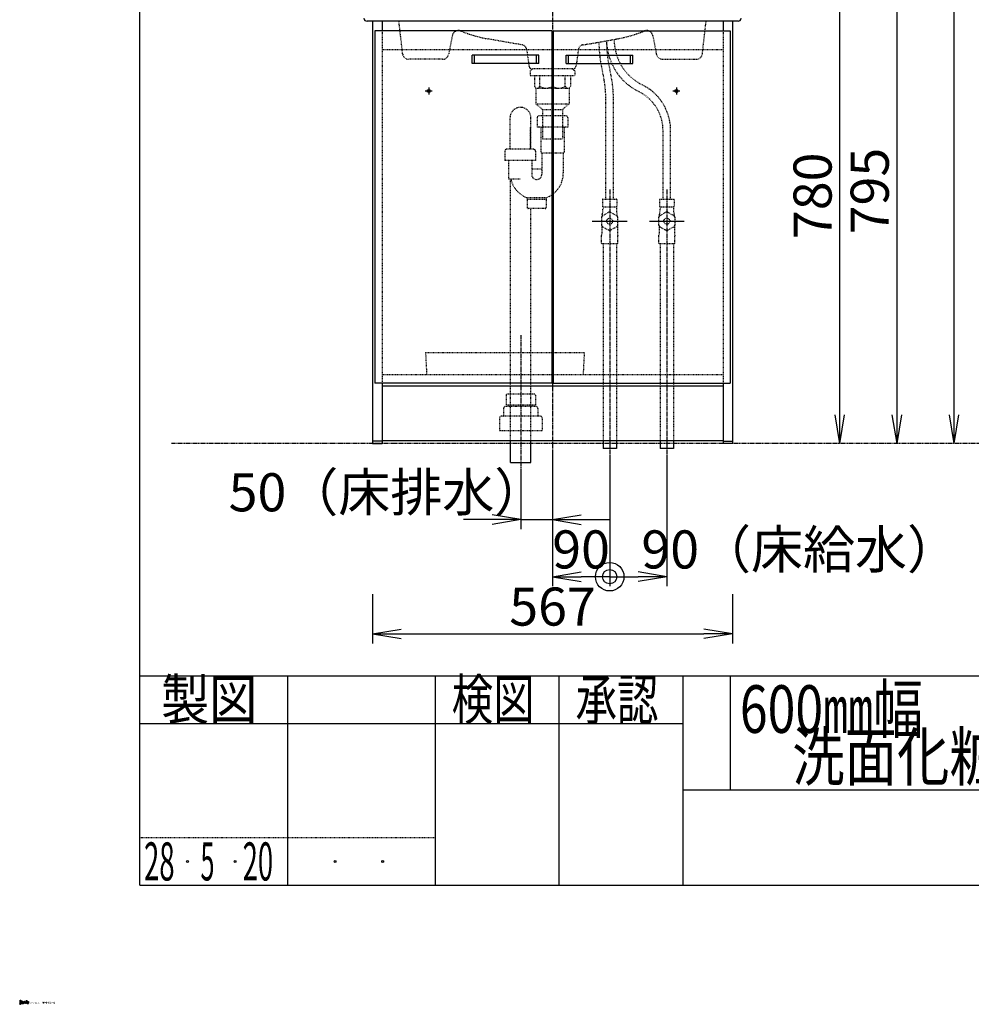
# Model space of a CAD drawing. Extents: x -30 to 3000, y 15 to 4328.
# Drawn here: x 81 to 1579, y 15 to 1566 of the extents above; entities that cross this region are included whole.
import ezdxf
from ezdxf.enums import TextEntityAlignment as Align

# ---------------------------------------------------------------- set-up
doc = ezdxf.new("R2010")
doc.units = 0
for name, pattern in [('EXLTYPE2', [2, 1, -1]), ('EXLTYPE3', [10, 7, -1, 1, -1]), ('EXLTYPE4', [12, 7, -1, 1, -1, 1, -1])]:
    doc.linetypes.add(name, pattern=pattern)
doc.layers.get('0').update_dxf_attribs({"linetype": 'CONTINUOUS'})
doc.layers.get('DEFPOINTS').update_dxf_attribs({"linetype": 'CONTINUOUS'})
for name, color, linetype in [('化粧台', 7, 'CONTINUOUS'), ('寸法', 7, 'CONTINUOUS'), ('枠_表', 7, 'CONTINUOUS')]:
    doc.layers.add(name, color=color, linetype=linetype)
doc.styles.add('EXCADDIM1', font='monotxt', dxfattribs={"width": 0.84, "bigfont": 'extfont'})
doc.styles.add('EXCADSTD', font='monotxt', dxfattribs={"bigfont": 'extfont'})
doc.styles.add('EXCADTTF1', font='MSGOTHIC.TTC')
doc.styles.get("Standard").update_dxf_attribs({"font": 'monotxt', "bigfont": 'extfont'})
doc.dimstyles.new('ISO-25', dxfattribs={"dimtxt": 2.5, "dimasz": 2.5, "dimexe": 1.25, "dimexo": 0.625, "dimtad": 1, "dimtxsty": 'STANDARD', "dimcen": 2.5, "dimazin": 3, "dimtfac": 1, "dimtmove": 0, "dimatfit": 3})

# ---------------------------------------------------------------- blocks, each defined once
blk = doc.blocks.new('EX_NORM')
at = {"color": 0, "linetype": 'CONTINUOUS'}
for q in [(-1, 0.167), (-1, 0), (-1, -0.167)]:
    blk.add_line((0, 0), q, dxfattribs=at)
blk = doc.blocks.new('*D15')
at = {"layer": 'DEFPOINTS', "color": 0}
for p in [(920, 898.5), (870, 868.5), (920, 778.5)]:
    blk.add_point(p, dxfattribs=at)
at = {"layer": '寸法', "color": 3, "linetype": 'CONTINUOUS'}
for p, q in [((920, 888), (920, 763.5)), ((870, 858), (870, 763.5)), ((825, 778.5), (780, 778.5)), ((870, 778.5), (920, 778.5)), ((965, 778.5), (1010, 778.5))]:
    blk.add_line(p, q, dxfattribs=at)
at = {"layer": '寸法', "color": 3, "xscale": 44.99999618530273, "yscale": 44.99999618530273, "zscale": 44.99999618530273}
blk.add_blockref('EX_NORM', (870, 778.5), dxfattribs=at)
at = {"layer": '寸法', "color": 3, "xscale": 44.99999618530273, "yscale": 44.99999618530273, "zscale": 44.99999618530273, "rotation": 180}
blk.add_blockref('EX_NORM', (920, 778.5), dxfattribs=at)
at = {"layer": '寸法', "color": 2, "insert": (660, 813.7), "char_height": 60, "attachment_point": 5, "style": 'EXCADDIM1'}
blk.add_mtext('50（床排水）', dxfattribs=at)
blk = doc.blocks.new('EX_BCIR')
at = {"color": 0, "linetype": 'CONTINUOUS'}
blk.add_line((0, 0), (-1, 0), dxfattribs=at)
for radius in [0.5, 0.25]:
    blk.add_circle((0, 0), radius, dxfattribs=at)
blk = doc.blocks.new('*D16')
at = {"layer": 'DEFPOINTS', "color": 0}
for p in [(920, 898.5), (1010, 890.5), (1010, 688.5)]:
    blk.add_point(p, dxfattribs=at)
at = {"layer": '寸法', "color": 3, "linetype": 'CONTINUOUS'}
for p, q in [((920, 888), (920, 673.5)), ((1010, 880), (1010, 673.5)), ((965, 688.5), (965, 688.5))]:
    blk.add_line(p, q, dxfattribs=at)
at = {"layer": '寸法', "color": 3, "xscale": 44.99999618530273, "yscale": 44.99999618530273, "zscale": 44.99999618530273}
blk.add_blockref('EX_BCIR', (1010, 688.5), dxfattribs=at)
at = {"layer": '寸法', "color": 3, "xscale": 44.99999618530273, "yscale": 44.99999618530273, "zscale": 44.99999618530273, "rotation": 180}
blk.add_blockref('EX_NORM', (920, 688.5), dxfattribs=at)
at = {"layer": '寸法', "color": 2, "insert": (965, 723.7), "char_height": 60, "attachment_point": 5, "style": 'EXCADDIM1'}
blk.add_mtext('90', dxfattribs=at)
blk = doc.blocks.new('*D17')
at = {"layer": 'DEFPOINTS', "color": 0}
for p in [(1010, 890.5), (1100, 890.5), (1010, 688.5)]:
    blk.add_point(p, dxfattribs=at)
at = {"layer": '寸法', "color": 3, "linetype": 'CONTINUOUS'}
for p, q in [((1010, 880), (1010, 673.5)), ((1100, 880), (1100, 673.5)), ((1055, 688.5), (1055, 688.5))]:
    blk.add_line(p, q, dxfattribs=at)
at = {"layer": '寸法', "color": 3, "xscale": 44.99999618530273, "yscale": 44.99999618530273, "zscale": 44.99999618530273, "rotation": 180}
blk.add_blockref('EX_BCIR', (1010, 688.5), dxfattribs=at)
at = {"layer": '寸法', "color": 3, "xscale": 44.99999618530273, "yscale": 44.99999618530273, "zscale": 44.99999618530273}
blk.add_blockref('EX_NORM', (1100, 688.5), dxfattribs=at)
at = {"layer": '寸法', "color": 2, "insert": (1310, 723.7), "char_height": 60, "attachment_point": 5, "style": 'EXCADDIM1'}
blk.add_mtext('90（床給水）', dxfattribs=at)
blk = doc.blocks.new('*D21')
at = {"layer": 'DEFPOINTS', "color": 0}
for p in [(920, 1678.5), (1372.5, 1678.5), (1278.5, 898.5)]:
    blk.add_point(p, dxfattribs=at)
at = {"layer": '寸法', "color": 3, "linetype": 'CONTINUOUS'}
for p, q in [((930.5, 1678.5), (1387.5, 1678.5)), ((1372.5, 943.5), (1372.5, 1633.5))]:
    blk.add_line(p, q, dxfattribs=at)
at = {"layer": '寸法', "color": 3, "xscale": 44.99999618530273, "yscale": 44.99999618530273, "zscale": 44.99999618530273}
for p, rotation in [((1372.5, 1678.5), 90), ((1372.5, 898.5), 270)]:
    blk.add_blockref('EX_NORM', p, dxfattribs=dict(at, rotation=rotation))
at = {"layer": '寸法', "color": 2, "insert": (1337.3, 1288.5), "char_height": 60, "attachment_point": 5, "rotation": 90, "style": 'EXCADDIM1'}
blk.add_mtext('780', dxfattribs=at)
blk = doc.blocks.new('*D32')
at = {"layer": 'DEFPOINTS', "color": 0}
for p in [(1215, 1693.5), (1462.5, 1693.5), (1203.5, 898.5)]:
    blk.add_point(p, dxfattribs=at)
at = {"layer": '寸法', "color": 3, "linetype": 'CONTINUOUS'}
for p, q in [((1225.5, 1693.5), (1477.5, 1693.5)), ((1462.5, 943.5), (1462.5, 1648.5))]:
    blk.add_line(p, q, dxfattribs=at)
at = {"layer": '寸法', "color": 3, "xscale": 44.99999618530273, "yscale": 44.99999618530273, "zscale": 44.99999618530273}
for p, rotation in [((1462.5, 1693.5), 90), ((1462.5, 898.5), 270)]:
    blk.add_blockref('EX_NORM', p, dxfattribs=dict(at, rotation=rotation))
at = {"layer": '寸法', "color": 2, "insert": (1427.3, 1296), "char_height": 60, "attachment_point": 5, "rotation": 90, "style": 'EXCADDIM1'}
blk.add_mtext('795', dxfattribs=at)
blk = doc.blocks.new('*D33')
at = {"layer": 'DEFPOINTS', "color": 0}
for p in [(636.5, 898.5), (1203.5, 898.5), (1203.5, 598.5)]:
    blk.add_point(p, dxfattribs=at)
at = {"layer": '寸法', "color": 3, "linetype": 'CONTINUOUS'}
for p, q in [((636.5, 661), (636.5, 583.5)), ((1203.5, 661), (1203.5, 583.5)), ((681.5, 598.5), (1158.5, 598.5))]:
    blk.add_line(p, q, dxfattribs=at)
at = {"layer": '寸法', "color": 3, "xscale": 44.99999618530273, "yscale": 44.99999618530273, "zscale": 44.99999618530273, "rotation": 180}
blk.add_blockref('EX_NORM', (636.5, 598.5), dxfattribs=at)
at = {"layer": '寸法', "color": 3, "xscale": 44.99999618530273, "yscale": 44.99999618530273, "zscale": 44.99999618530273}
blk.add_blockref('EX_NORM', (1203.5, 598.5), dxfattribs=at)
at = {"layer": '寸法', "color": 2, "insert": (920, 633.7), "char_height": 60, "attachment_point": 5, "style": 'EXCADDIM1'}
blk.add_mtext('567', dxfattribs=at)
blk = doc.blocks.new('*D41')
at = {"layer": 'DEFPOINTS', "color": 0}
for p in [(1212, 2823.5), (1552.5, 2823.5), (1203.5, 898.5)]:
    blk.add_point(p, dxfattribs=at)
at = {"layer": '寸法', "color": 3, "linetype": 'CONTINUOUS'}
for p, q in [((1222.5, 2823.5), (1567.5, 2823.5)), ((1552.5, 943.5), (1552.5, 2778.5))]:
    blk.add_line(p, q, dxfattribs=at)
at = {"layer": '寸法', "color": 3, "xscale": 44.99999618530273, "yscale": 44.99999618530273, "zscale": 44.99999618530273}
for p, rotation in [((1552.5, 2823.5), 90), ((1552.5, 898.5), 270)]:
    blk.add_blockref('EX_NORM', p, dxfattribs=dict(at, rotation=rotation))
at = {"layer": '寸法', "color": 2, "insert": (1517.3, 1861), "char_height": 60, "attachment_point": 5, "rotation": 90, "style": 'EXCADDIM1'}
blk.add_mtext('1925', dxfattribs=at)

msp = doc.modelspace()

# ---------------------------------------------------------------- hatches: boundary and pattern name
at = {"linetype": 'CONTINUOUS'}
for points in [[(81.5, 16.3, -0.017362), (81.5, 21.6, -0.026763), (81.5, 21.6, 0.073794), (82.8, 21.6, 0.018388), (82.8, 16.8, -0.114475), (82.5, 15.8, -0.192916), (81.6, 15.1, -0.060389), (81, 14.9), (80.9, 15.3, 0.086092), (81.3, 15.5, 0.133184)], [(87.4, 16.2, -0.038623), (87.4, 19.5, -0.039871), (88, 19.5, -0.125689), (88, 18.9, -0.036782), (88, 18.9, -0.268022), (89.2, 19.5, -0.257113), (90, 19.1, -0.152253), (90.2, 18.5, -0.015883), (90.2, 16.2, -0.028525), (89.6, 16.2, -0.045221), (89.6, 18.3, -0.031557), (89.5, 18.9, -0.147627), (88.3, 19, -0.390814), (88, 18.2, -0.204626), (88, 18.2), (88, 16.2, -0.0305)], [(94.8, 19.3, -0.000936), (94.8, 19.3, 0.068117), (94.6, 18.8), (94, 19.3, -0.302113), (94, 19.3), (93.4, 18.8, -0.370425), (93.4, 18.8), (93.4, 18.5, -0.026282), (93.8, 18.2, -0.180061), (94.4, 18, -0.029813), (94.4, 18, -0.315399), (95, 17.3), (95, 17, -0.351031), (93.9, 16.1), (93.6, 16.1, -0.105336), (92.9, 16.3, 0.118861), (93, 16.8), (93.8, 16.4, -0.244757), (93.8, 16.4), (94.5, 16.9, -0.373416), (94.5, 16.9), (94.3, 17.4, -0.26122), (93.6, 17.6, -0.057275), (93.6, 17.6, -0.118966), (93.1, 17.9, -0.200523), (92.9, 18.4), (92.9, 18.6, -0.262289), (93.5, 19.4, -0.098846), (94, 19.5), (94.1, 19.5, -0.092016)]]:
    msp.add_hatch(color=3, dxfattribs=at).paths.add_polyline_path(points)
h = msp.add_hatch(color=3, dxfattribs=at)
h.paths.add_polyline_path([(84.1, 19.1, -0.176943), (84.1, 19.1), (84.1, 18.8), (84.1, 18.8, -0.207534), (84.7, 19.2, -0.12266), (85.2, 19.2, -0.321372), (85.7, 18.6, -0.064704), (85.7, 18.2, -0.257799), (85.6, 18.1, -0.056603), (85.4, 18, -0.016674), (84.6, 17.9, 0.118609), (84, 17.6, 0.16992), (83.8, 17.2, 0.100653), (83.8, 16.9, 0.16757), (84, 16.4, 0.137698), (84.4, 16.2, 0.071981), (84.6, 16.1), (84.8, 16.1, 0.194461), (85.7, 16.6, 0.128854), (85.8, 16.4, 0.209839), (86.1, 16.2), (86.3, 16.2, 0.094501), (86.7, 16.3), (86.7, 16.4, -0.239574), (86.4, 16.4, -0.250231), (86.2, 16.7, -0.010434), (86.3, 18.6, 0.405102)])
h.paths.add_polyline_path([(85.7, 17.9, -0.033944), (85.7, 17.9, -0.000111), (85.7, 16.9, -0.225308), (85, 16.4), (84.8, 16.4, -0.365797), (84.3, 16.9), (84.3, 17.1, -0.25308), (84.7, 17.6, -0.072447)])
h = msp.add_hatch(color=3, dxfattribs=at)
edge = h.paths.add_edge_path()
edge.add_arc((91.7, 20.7), 0.357, 0, 360)
h.paths.add_polyline_path([(91.3, 19.5, 0.120028), (92, 16.2, -0.040182), (91.3, 16.2, -0.023752)])

# ---------------------------------------------------------------- linework, layer by layer
at = {"color": 3, "linetype": 'CONTINUOUS'}
for p, q in [((84.1, 19.1), (84.1, 18.8)), ((84.1, 18.8), (84.1, 18.8)), ((84.3, 17.1), (84.3, 16.9)), ((84.6, 16.1), (84.8, 16.1)), ((84.8, 16.4), (85, 16.4)), ((86.1, 16.2), (86.3, 16.2)), ((86.7, 16.3), (86.7, 16.4)), ((88, 18.2), (88, 17.1)), ((92.9, 18.6), (92.9, 18.4)), ((93.1, 16.8), (93, 16.8)), ((93.4, 18.8), (93.4, 18.6)), ((93.6, 16.1), (93.9, 16.1)), ((93.8, 16.4), (93.9, 16.4)), ((93.9, 19.3), (94, 19.3)), ((94.1, 19.5), (94, 19.5)), ((94.5, 17), (94.5, 16.9)), ((94.6, 18.8), (94.6, 18.8)), ((95, 17.3), (95, 17)), ((81, 14.9), (80.9, 15.3))]:
    msp.add_line(p, q, dxfattribs=at)
msp.add_circle((91.7, 20.7), 0.357, dxfattribs=at)
for centre, radius, start, end in [((80.7, 16), 0.748, 314.5924, 344.9374), ((32.1, 19), 49.5, 356.839, 2.9711), ((82.1, 26), 4.4, 261.7986, 278.6803), ((74.5, 16.7), 6.97, 353.1275, 357.1062), ((81.1, 16.7), 1.7, 286.2966, 329.9732), ((80.5, 16.8), 2.27, 335.1861, 1.3081), ((147.7, 18.5), 65, 177.2696, 181.4833), ((84.5, 17.1), 0.705, 129.8345, 168.4089), ((84.6, 17), 0.872, 164.8589, 187.8496), ((84.5, 16.9), 0.786, 185.9586, 224.0092), ((84.8, 16.6), 1.3, 102.0988, 129.1557), ((84.6, 17), 0.841, 224.2898, 255.6506), ((85.2, 17.8), 1.77, 88.77, 128.9069), ((84.9, 18.3), 0.895, 103.4268, 150.3243), ((84.9, 17.1), 0.625, 115.7404, 172.5492), ((84.9, 17), 0.583, 183.0708, 263.4402), ((84.6, 16.8), 0.633, 252.3385, 268.807), ((82.6, 30.4), 12.7, 278.8438, 282.6649), ((85, 18.2), 1.04, 77.2314, 105.2034), ((85.5, 15.9), 1.92, 98.7127, 115.2875), ((84.7, 17.5), 1.36, 275.2159, 319.2336), ((84.9, 17.4), 0.994, 278.3335, 329.1221), ((85.2, 18.5), 1.03, 4.1482, 92.36), ((85, 18.5), 0.707, 3.5376, 74.8014), ((84.6, 21.9), 4.14, 278.4088, 286.1851), ((85.2, 19.1), 1.06, 282.7196, 295.6781), ((85.6, 18.3), 0.172, 291.5205, 349.3446), ((84.4, 18.4), 1.31, 353.0315, 7.8399), ((-2243.2, 81.2), 2329.8, 358.4169, 358.4423), ((86.2, 16.7), 0.488, 187.1168, 216.4861), ((86.2, 16.6), 0.426, 217.4081, 264.8119), ((131.6, 17.2), 45.4, 178.2527, 180.644), ((86.6, 16.7), 0.305, 179.9118, 236.1066), ((86.3, 17.1), 0.857, 271.2221, 292.816), ((86.5, 16.7), 0.302, 243.6192, 297.5098), ((87.7, 20.6), 1.19, 255.9342, 284.5896), ((67, 17.8), 20.4, 355.5405, 4.6734), ((87.7, 12.2), 3.97, 85.071, 93.9183), ((89.1, 18.2), 1.34, 87.4207, 147.4362), ((91.7, 19), 3.76, 172.9875, 181.4134), ((89.1, 18.2), 1.11, 134.9787, 181.237), ((95.4, 17.1), 7.4, 179.8977, 186.8856), ((88.8, 18.3), 0.852, 42.9164, 128.3016), ((89.2, 18.6), 0.942, 34.8439, 92.5207), ((88.5, 18.3), 1.11, 359.2495, 32.8406), ((73.1, 17.5), 16.5, 355.5862, 2.8161), ((89.9, 13.1), 3.16, 84.8216, 95.1784), ((89, 18.5), 1.18, 359.8658, 34.4936), ((84.1, 18.2), 6.14, 358.4775, 2.1172), ((106.5, 17), 16.3, 176.2132, 182.7489), ((91.6, 20.7), 1.32, 256.621, 283.9985), ((69.2, 17.8), 22.2, 355.794, 4.2297), ((91.7, 9.7), 6.53, 87.4658, 92.9083), ((112.3, 17.8), 20.4, 175.3388, 184.5429), ((93.9, 18.5), 0.998, 117.4084, 176.1965), ((93.6, 18.4), 0.669, 181.2394, 226.5943), ((91.9, 16.9), 1.13, 332.3988, 359.5124), ((93.7, 17.9), 1.75, 241.883, 265.9354), ((94, 18.8), 1.23, 226.0402, 253.1777), ((93.9, 17.3), 0.898, 207.769, 262.7817), ((93.9, 18.7), 0.536, 92.114, 173.4175), ((94.8, 18.9), 1.41, 193.4376, 199.4596), ((94, 18.8), 0.704, 210.9501, 251.7795), ((94, 18.2), 1.32, 92.383, 114.9635), ((93, 14.8), 2.93, 63.4905, 76.6026), ((95.7, 23.2), 5.37, 249.6421, 256.4727), ((93.9, 17.3), 1.13, 271.2949, 348.6654), ((93.9, 17), 0.594, 270.8867, 352.7925), ((94, 18.6), 0.613, 17.9245, 85.1654), ((94.1, 18.5), 1.01, 67.6615, 88.6907), ((94.1, 17), 0.459, 6.5389, 65.0976), ((94.3, 17.2), 0.746, 6.1543, 76.1751), ((126.2, 100.5), 87, 248.6422, 248.8568), ((96.5, 18.5), 1.91, 153.7592, 169.3463), ((80.5, 16.5), 1.22, 288.1715, 307.8538), ((80.7, 17.2), 2.26, 277.0901, 290.9134)]:
    msp.add_arc(centre, radius, start, end, dxfattribs=at)
at = {"layer": '化粧台', "color": 6, "linetype": 'EXLTYPE3'}
for p, q in [((920, 1708.5), (920, 883.5)), ((1010, 1298.2), (1010, 875.5)), ((1100, 1298.2), (1100, 875.5)), ((870, 1069), (870, 853.5))]:
    msp.add_line(p, q, dxfattribs=at)
at = {"layer": '化粧台', "color": 2, "linetype": 'CONTINUOUS'}
for p, q in [((1212.1, 1563.5), (627.9, 1563.5)), ((636.5, 1563.5), (636.5, 898.5)), ((651.5, 1563.5), (651.5, 1548.5)), ((1188.5, 1563.5), (1188.5, 1548.5)), ((1203.5, 1563.5), (1203.5, 898.5)), ((919, 1548.5), (640, 1548.5)), ((640, 1548.5), (640, 993.5)), ((919, 1548.5), (919, 993.5)), ((921, 1548.5), (1200, 1548.5)), ((921, 1548.5), (921, 993.5)), ((1200, 1548.5), (1200, 993.5)), ((898.5, 1510), (793.5, 1510)), ((793.5, 1497), (793.5, 1510)), ((797, 1497), (797, 1510)), ((895, 1497), (895, 1510)), ((898.5, 1497), (898.5, 1510)), ((941.5, 1510), (1046.5, 1510)), ((941.5, 1497), (941.5, 1510)), ((945, 1497), (945, 1510)), ((1043, 1497), (1043, 1510)), ((1046.5, 1497), (1046.5, 1510)), ((898.5, 1497), (793.5, 1497)), ((941.5, 1497), (1046.5, 1497)), ((919, 993.5), (640, 993.5)), ((651.5, 993.5), (651.5, 898.5)), ((921, 993.5), (1200, 993.5)), ((1188.5, 993.5), (1188.5, 898.5)), ((1188.5, 988.8), (651.5, 988.8)), ((651.5, 902), (636.5, 902)), ((1188.5, 902.5), (651.5, 902.5)), ((1188.5, 902), (1203.5, 902)), ((636.5, 898.5), (651.5, 898.5)), ((1203.5, 898.5), (1188.5, 898.5))]:
    msp.add_line(p, q, dxfattribs=at)
at = {"layer": '化粧台', "color": 2, "linetype": 'EXLTYPE2'}
for p, q in [((684, 1512.4), (678.1, 1563.5)), ((1156, 1512.4), (1161.9, 1563.5)), ((762, 1540.6), (756.5, 1511.7)), ((872.7, 1526.1), (818.5, 1535.6)), ((967.3, 1526.1), (1021.5, 1535.6)), ((1078, 1540.6), (1083.5, 1511.7)), ((879.4, 1518.6), (882.9, 1492.8)), ((960.6, 1518.6), (957.1, 1492.8)), ((746.7, 1503.5), (693.9, 1503.5)), ((1093.3, 1503.5), (1146.1, 1503.5)), ((952.1, 1488.5), (887.9, 1488.5))]:
    msp.add_line(p, q, dxfattribs=at)
at = {"layer": '化粧台', "color": 6, "linetype": 'EXLTYPE2'}
for p, q in [((651.5, 1548.5), (651.5, 993.5)), ((1188.5, 1548.5), (1188.5, 993.5)), ((1188.5, 1518.5), (651.5, 1518.5)), ((885, 1485.5), (889.2, 1488.5)), ((885, 1485.5), (885, 1478)), ((885, 1478), (955, 1478)), ((891.6, 1478), (891.6, 1461)), ((899.9, 1461), (899.9, 1478)), ((920, 1461), (920, 1478)), ((940.1, 1461), (940.1, 1478)), ((948.4, 1478), (948.4, 1461)), ((955, 1485.5), (950.8, 1488.5)), ((955, 1485.5), (955, 1478)), ((891.6, 1461), (893.7, 1458)), ((893.7, 1458), (946.2, 1458)), ((893.7, 1458), (893.7, 1433.5)), ((948.4, 1461), (946.2, 1458)), ((946.2, 1458), (946.2, 1433.5)), ((893.7, 1433.5), (946.2, 1433.5)), ((893.7, 1433.5), (904.2, 1424.5)), ((946.2, 1433.5), (935.7, 1424.5)), ((1004, 1283.2), (1004, 1439.6)), ((1016, 1283.2), (1016, 1439.6)), ((895.7, 1411.5), (895.7, 1396.7)), ((941.2, 1414.5), (898.7, 1414.5)), ((904.2, 1424.5), (904.2, 1378.5)), ((904.2, 1424.5), (935.7, 1424.5)), ((935.7, 1424.5), (935.7, 1378.5)), ((944.2, 1411.5), (944.2, 1396.7)), ((853, 1411.4), (853, 1361.8)), ((886, 1361.8), (886, 1411.4)), ((944.2, 1396.7), (895.7, 1396.7)), ((901.7, 1396.7), (901.7, 1356.6)), ((938.2, 1396.7), (938.2, 1356.6)), ((885, 1395.9), (885, 1361.8)), ((1094, 1283.2), (1094, 1391.5)), ((1106, 1283.2), (1106, 1391.5)), ((904.2, 1378.5), (935.7, 1378.5)), ((844.7, 1358.8), (844.7, 1344)), ((890.2, 1361.8), (847.7, 1361.8)), ((893.2, 1358.8), (893.2, 1344)), ((903, 1355.6), (901.7, 1356.6)), ((937, 1355.6), (903, 1355.6)), ((903, 1355.6), (903, 1322)), ((938.2, 1356.6), (937, 1355.6)), ((937, 1355.6), (937, 1324.6)), ((893.2, 1344), (844.7, 1344)), ((850.7, 1344), (850.7, 1315.9)), ((887.2, 1344), (887.2, 1322)), ((903, 1330.6), (887.2, 1330.6)), ((869, 1314.9), (851.7, 1314.9)), ((854, 902.5), (854, 1314.9)), ((910, 1285.4), (880, 1285.4)), ((880, 1285.4), (880, 1270.1)), ((910, 1282.6), (880, 1282.6)), ((910, 1285.4), (910, 1270.1)), ((998.5, 1282.3), (998.5, 1272.1)), ((999, 1283.2), (1021, 1283.2)), ((1021.5, 1282.3), (1021.5, 1272.1)), ((1088.5, 1282.3), (1088.5, 1272.1)), ((1089, 1283.2), (1111, 1283.2)), ((1111.5, 1282.3), (1111.5, 1272.1)), ((908.5, 1268.6), (881.5, 1268.6)), ((886, 902.5), (886, 1268.6)), ((1008.6, 1262.7), (998.4, 1256.8)), ((999, 1271.2), (1021, 1271.2)), ((999.5, 1271.2), (999.5, 1268.3)), ((1021.6, 1256.8), (1011.4, 1262.7)), ((1020.5, 1271.2), (1020.5, 1268.3)), ((1098.6, 1262.7), (1088.4, 1256.8)), ((1089, 1271.2), (1111, 1271.2)), ((1089.5, 1271.2), (1089.5, 1268.3)), ((1111.6, 1256.8), (1101.4, 1262.7)), ((1110.5, 1271.2), (1110.5, 1268.3)), ((997, 1254.3), (997, 1242.7)), ((997.7, 1241.2), (997.7, 1228.4)), ((1022.2, 1241.2), (1022.2, 1228.4)), ((1023, 1242.7), (1023, 1254.3)), ((1087, 1254.3), (1087, 1242.7)), ((1087.7, 1241.2), (1087.7, 1228.4)), ((1112.2, 1241.2), (1112.2, 1228.4)), ((1113, 1242.7), (1113, 1254.3)), ((997.2, 1213.8), (997.2, 1225.7)), ((998.4, 1240.2), (1008.6, 1234.3)), ((1011.4, 1234.3), (1021.6, 1240.2)), ((1022.7, 1213.8), (1022.7, 1225.7)), ((1087.2, 1213.8), (1087.2, 1225.7)), ((1088.4, 1240.2), (1098.6, 1234.3)), ((1101.4, 1234.3), (1111.6, 1240.2)), ((1112.7, 1213.8), (1112.7, 1225.7)), ((997.7, 1213.5), (997.2, 1213.8)), ((997.7, 1213.5), (1022.2, 1213.5)), ((999.5, 1213.5), (999.5, 902.5)), ((1020.5, 1213.5), (1020.5, 902.5)), ((1022.2, 1213.5), (1022.7, 1213.8)), ((1087.7, 1213.5), (1087.2, 1213.8)), ((1087.7, 1213.5), (1112.2, 1213.5)), ((1089.5, 1213.5), (1089.5, 902.5)), ((1110.5, 1213.5), (1110.5, 902.5)), ((1112.2, 1213.5), (1112.7, 1213.8)), ((720, 1041.5), (721.8, 1006.3)), ((720, 1041.5), (970, 1041.5)), ((970, 1041.5), (968.2, 1006.3)), ((1188.5, 1006.3), (651.5, 1006.3)), ((847, 974.3), (847, 958.5)), ((891, 976.3), (849, 976.3)), ((893, 974.3), (893, 958.5)), ((843, 953.5), (843, 942.5)), ((894, 956.5), (846, 956.5)), ((893, 958.5), (847, 958.5)), ((897, 953.5), (897, 942.5)), ((836.5, 938.5), (836.5, 919)), ((900.5, 941.5), (839.5, 941.5)), ((903.5, 938.5), (903.5, 919)), ((903, 918.5), (837, 918.5))]:
    msp.add_line(p, q, dxfattribs=at)
at = {"layer": '化粧台', "color": 6, "linetype": 'CONTINUOUS'}
for p, q in [((725, 1459), (725, 1448)), ((1115, 1459), (1115, 1448)), ((730.5, 1453.5), (719.5, 1453.5)), ((1120.5, 1453.5), (1109.5, 1453.5)), ((982.5, 1248.5), (1037.5, 1248.5)), ((1072.5, 1248.5), (1127.5, 1248.5)), ((854, 868.5), (854, 902.5)), ((886, 868.5), (886, 902.5)), ((999.5, 902.5), (999.5, 890.5)), ((1020.5, 902.5), (1020.5, 890.5)), ((1089.5, 902.5), (1089.5, 890.5)), ((1110.5, 902.5), (1110.5, 890.5)), ((1020.5, 890.5), (999.5, 890.5)), ((1110.5, 890.5), (1089.5, 890.5)), ((854, 868.5), (886, 868.5))]:
    msp.add_line(p, q, dxfattribs=at)
at = {"layer": '化粧台', "color": 6, "linetype": 'EXLTYPE4'}
msp.add_line((1729, 898.5), (320, 898.5), dxfattribs=at)
at = {"layer": '化粧台', "color": 6, "linetype": 'CONTINUOUS'}
for centre in [(725, 1453.5), (1115, 1453.5)]:
    msp.add_circle(centre, 2.5, dxfattribs=at)
at = {"layer": '化粧台', "color": 6, "linetype": 'EXLTYPE2'}
for centre in [(1010, 1248.5), (1100, 1248.5)]:
    msp.add_circle(centre, 4.75, dxfattribs=at)
at = {"layer": '化粧台', "color": 2, "linetype": 'CONTINUOUS'}
for centre, start, end in [((627.9, 1568.5), 181.3755, 270), ((1212.1, 1568.5), 270, 358.6245)]:
    msp.add_arc(centre, 5, start, end, dxfattribs=at)
at = {"layer": '化粧台', "color": 2, "linetype": 'EXLTYPE2'}
for centre, radius, start, end in [((771.8, 1538.8), 10, 67.7319, 169.3803), ((854.8, 1741.5), 209, 247.7319, 260), ((985.2, 1741.5), 209, 280, 292.2681), ((1068.2, 1538.8), 10, 10.6197, 112.2681), ((870.5, 1517.4), 9, 7.7862, 79.1679), ((969.5, 1517.4), 9, 100.8321, 172.2138), ((693.9, 1513.5), 10, 186.5819, 270), ((746.7, 1513.5), 10, 270, 349.3803), ((1093.3, 1513.5), 10, 190.6197, 270), ((1146.1, 1513.5), 10, 270, 353.4181), ((887.9, 1493.5), 5, 187.7862, 270), ((952.1, 1493.5), 5, 270, 352.2138)]:
    msp.add_arc(centre, radius, start, end, dxfattribs=at)
at = {"layer": '化粧台', "color": 6, "linetype": 'EXLTYPE2'}
for centre, radius, start, end in [((1205, 1532.7), 212, 180.5714, 193.468), ((1097, 1534.9), 92, 181.3159, 243.6566), ((1205, 1532.7), 200, 180, 193.468), ((1097, 1534.9), 80, 180.0008, 243.6566), ((816, 1439.6), 188, 0, 13.468), ((816, 1439.6), 200, 0, 13.468), ((895.7, 1462.4), 4.39, 270, 341.5823), ((910, 1476.3), 18.3, 236.7442, 303.2558), ((930, 1476.3), 18.3, 236.7442, 303.2558), ((944.3, 1462.4), 4.39, 198.4177, 270), ((1026, 1391.5), 80, 0, 63.6566), ((1026, 1391.5), 68, 0, 63.6566), ((869.5, 1411.4), 16.5, 0, 180), ((898.7, 1411.5), 3, 90, 180), ((941.2, 1411.5), 3, 0, 90), ((847.7, 1358.8), 3, 90, 180), ((890.2, 1358.8), 3, 0, 90), ((895.1, 1322), 7.87, 180, 0), ((895, 1324.6), 42, 290.9248, 0), ((851.7, 1315.9), 1, 180, 270), ((895, 1324.6), 42, 193.3531, 249.0752), ((1008.2, 1277.2), 11, 146.9443, 152.4198), ((1008.2, 1277.2), 11, 207.5802, 213.0557), ((1011.7, 1277.2), 11, 27.5802, 33.0557), ((1011.7, 1277.2), 11, 326.9443, 332.4198), ((1098.2, 1277.2), 11, 146.9443, 152.4198), ((1098.2, 1277.2), 11, 207.5802, 213.0557), ((1101.7, 1277.2), 11, 27.5802, 33.0557), ((1101.7, 1277.2), 11, 326.9443, 332.4198), ((881.5, 1270.1), 1.5, 180, 270), ((908.5, 1270.1), 1.5, 270, 0), ((1010, 1248.5), 14.3, 144.1775, 155.8225), ((1037, 1248.5), 40, 165.6385, 169.8112), ((959.5, 1268.3), 40, 345.6385, 0), ((1010, 1248.5), 14.3, 84.1775, 95.8225), ((1060.5, 1268.3), 40, 180, 194.3615), ((1010, 1248.5), 14.3, 24.1775, 35.8225), ((983, 1248.5), 40, 10.1888, 14.3615), ((1100, 1248.5), 14.3, 144.1775, 155.8225), ((1127, 1248.5), 40, 165.6385, 169.8112), ((1049.5, 1268.3), 40, 345.6385, 0), ((1100, 1248.5), 14.3, 84.1775, 95.8225), ((1150.5, 1268.3), 40, 180, 194.3615), ((1100, 1248.5), 14.3, 24.1775, 35.8225), ((1073, 1248.5), 40, 10.1888, 14.3615), ((1010, 1248.5), 14.3, 204.1775, 215.8225), ((1010, 1248.5), 14.3, 324.1775, 335.8225), ((1100, 1248.5), 14.3, 204.1775, 215.8225), ((1100, 1248.5), 14.3, 324.1775, 335.8225), ((990.2, 1228.4), 7.5, 338.9605, 0), ((1010, 1248.5), 14.3, 264.1775, 275.8225), ((1029.7, 1228.4), 7.5, 180, 201.0395), ((1080.2, 1228.4), 7.5, 338.9605, 0), ((1100, 1248.5), 14.3, 264.1775, 275.8225), ((1119.7, 1228.4), 7.5, 180, 201.0395), ((849, 974.3), 2, 90, 180), ((891, 974.3), 2, 0, 90), ((846, 953.5), 3, 90, 180), ((894, 953.5), 3, 360, 90), ((839.5, 938.5), 3, 90, 180), ((842, 942.5), 1, 270, 0), ((898, 942.5), 1, 180, 270), ((900.5, 938.5), 3, 360, 90), ((837, 919), 0.5, 180, 270), ((903, 919), 0.5, 270, 0)]:
    msp.add_arc(centre, radius, start, end, dxfattribs=at)
at = {"layer": '枠_表', "color": 7, "linetype": 'CONTINUOUS'}
for p, q in [((270, 202.5), (270, 4327.5)), ((270, 532.5), (3000, 532.5)), ((270, 202.5), (3000, 202.5))]:
    msp.add_line(p, q, dxfattribs=at)
at = {"layer": '枠_表', "color": 6, "linetype": 'CONTINUOUS'}
for p, q in [((502.5, 532.5), (502.5, 202.5)), ((735, 532.5), (735, 202.5)), ((930, 532.5), (930, 202.5)), ((1125, 532.5), (1125, 202.5)), ((1200, 532.5), (1200, 352.5)), ((270, 457.5), (1125, 457.5)), ((3000, 352.5), (1125, 352.5))]:
    msp.add_line(p, q, dxfattribs=at)
at = {"layer": '枠_表', "color": 6, "linetype": 'EXLTYPE2'}
msp.add_line((270, 277.5), (735, 277.5), dxfattribs=at)
at = {"layer": '枠_表', "color": 6, "linetype": 'CONTINUOUS'}
for centre in [(345, 240), (420, 240), (577.5, 240), (652.5, 240)]:
    msp.add_circle(centre, 1.5, dxfattribs=at)

# ---------------------------------------------------------------- texts
at = {"color": 2, "linetype": 'CONTINUOUS', "style": 'EXCADTTF1', "width": 1.025641}
msp.add_text('ジャニス工業株式会社', height=3, dxfattribs=at).set_placement((96.4, 15.8), (136.4, 15.8), align=Align.FIT)
at = {"layer": '枠_表', "color": 2, "linetype": 'CONTINUOUS', "style": 'EXCADSTD'}
for s, height, width, p, p2 in [('製図', 63.75, 1.509694, (303.7, 463.1), (455, 463.1)), ('検図', 63.75, 1.303827, (761.2, 463.1), (891.9, 463.1)), ('承認', 63.75, 1.303827, (956.2, 463.1), (1086.9, 463.1)), ('600㎜幅', 75, 0.869355, (1215, 442.5), (1503.7, 442.5)), ('\u3000洗面化粧ユニット', 75, 1.307547, (1215, 367.5), (1957.5, 367.5)), ('28', 60, 0.454054, (276.7, 210), (324.8, 210)), ('5', 60, 0.451654, (365.6, 210), (387.6, 210)), ('20', 60, 0.454054, (432, 210), (480, 210))]:
    msp.add_text(s, height=height, dxfattribs=dict(at, width=width)).set_placement(p, p2, align=Align.FIT)

# ---------------------------------------------------------------- dimensions: what is measured, and where the dimension line sits
at = {"layer": '寸法', "color": 3, "linetype": 'CONTINUOUS'}
for base, p1, p2, picture, middle in [((1552.5, 2823.5), (1203.5, 898.5), (1212, 2823.5), '*D41', (1517.3, 1861)), ((1462.5, 1693.5), (1203.5, 898.5), (1215, 1693.5), '*D32', (1427.3, 1296)), ((1372.5, 1678.5), (1278.5, 898.5), (920, 1678.5), '*D21', (1337.3, 1288.5))]:
    dim = msp.add_linear_dim(base=base, p1=p1, p2=p2, angle=90, dimstyle='ISO-25', override={"dimtxt": 59.999996, "dimasz": 44.999996, "dimexe": 15, "dimexo": 10.5, "dimgap": 0, "dimtad": 1, "dimjust": 0, "dimtih": 0, "dimtoh": 0, "dimdec": 0, "dimzin": 0, "dimlunit": 2, "dimtxsty": 'EXCADDIM1', "dimblk1": 'EX_NORM', "dimblk2": 'EX_NORM', "dimsah": 1, "dimse1": 1, "dimse2": 0, "dimclrd": 3, "dimclre": 3, "dimclrt": 2, "dimtmove": 2}, dxfattribs=at)
    dim.commit()
    dim.dimension.update_dxf_attribs({"geometry": picture, "text_midpoint": middle, "dimtype": 160})
for base, p1, p2, text, override, picture, middle in [((920, 778.5), (870, 868.5), (920, 898.5), '50（床排水）', {"dimtxt": 59.999996, "dimasz": 44.999996, "dimexe": 15, "dimexo": 10.5, "dimgap": 0, "dimtad": 1, "dimjust": 1, "dimtih": 0, "dimtoh": 0, "dimdec": 0, "dimzin": 0, "dimlunit": 2, "dimtxsty": 'EXCADDIM1', "dimblk1": 'EX_NORM', "dimblk2": 'EX_NORM', "dimsah": 1, "dimse1": 0, "dimse2": 0, "dimclrd": 3, "dimclre": 3, "dimclrt": 2, "dimtmove": 2}, '*D15', (660, 813.7)), ((1010, 688.5), (1100, 890.5), (1010, 890.5), '90（床給水）', {"dimtxt": 59.999996, "dimasz": 44.999996, "dimexe": 15, "dimexo": 10.5, "dimgap": 0, "dimtad": 1, "dimjust": 1, "dimtih": 0, "dimtoh": 0, "dimdec": 0, "dimzin": 0, "dimlunit": 2, "dimtxsty": 'EXCADDIM1', "dimblk1": 'EX_NORM', "dimblk2": 'EX_BCIR', "dimsah": 1, "dimse1": 0, "dimse2": 0, "dimclrd": 3, "dimclre": 3, "dimclrt": 2, "dimtmove": 2}, '*D17', (1310, 723.7))]:
    dim = msp.add_linear_dim(base=base, p1=p1, p2=p2, text=text, dimstyle='ISO-25', override=override, dxfattribs=at)
    dim.commit()
    dim.dimension.update_dxf_attribs({"geometry": picture, "text_midpoint": middle, "dimtype": 160})
for base, p1, p2, override, picture, middle in [((1203.5, 598.5), (636.5, 898.5), (1203.5, 898.5), {"dimtxt": 59.999996, "dimasz": 44.999996, "dimexe": 15, "dimexo": 237.499995, "dimgap": 0, "dimtad": 1, "dimjust": 0, "dimtih": 0, "dimtoh": 0, "dimdec": 0, "dimzin": 0, "dimlunit": 2, "dimtxsty": 'EXCADDIM1', "dimblk1": 'EX_NORM', "dimblk2": 'EX_NORM', "dimsah": 1, "dimse1": 0, "dimse2": 0, "dimclrd": 3, "dimclre": 3, "dimclrt": 2, "dimtmove": 2}, '*D33', (920, 633.7)), ((1010, 688.5), (920, 898.5), (1010, 890.5), {"dimtxt": 59.999996, "dimasz": 44.999996, "dimexe": 15, "dimexo": 10.5, "dimgap": 0, "dimtad": 1, "dimjust": 0, "dimtih": 0, "dimtoh": 0, "dimdec": 0, "dimzin": 0, "dimlunit": 2, "dimtxsty": 'EXCADDIM1', "dimblk1": 'EX_NORM', "dimblk2": 'EX_BCIR', "dimsah": 1, "dimse1": 0, "dimse2": 0, "dimclrd": 3, "dimclre": 3, "dimclrt": 2, "dimtmove": 2}, '*D16', (965, 723.7))]:
    dim = msp.add_linear_dim(base=base, p1=p1, p2=p2, dimstyle='ISO-25', override=override, dxfattribs=at)
    dim.commit()
    dim.dimension.update_dxf_attribs({"geometry": picture, "text_midpoint": middle, "dimtype": 160})

doc.saveas('drawing.dxf')
